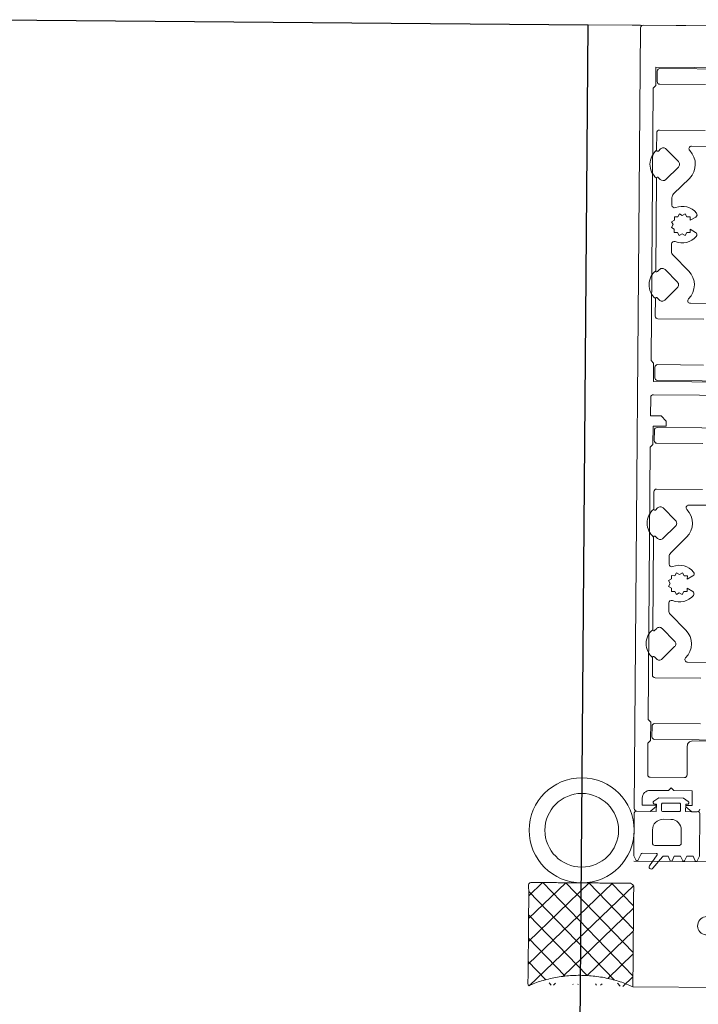
# Model space of a CAD drawing. Units: millimetres. Extents: x -150 to 1370030, y -903657 to 153190.
# Drawn here: x 180164 to 180293, y 100272 to 100460 of the extents above; entities that cross this region are included whole.
import ezdxf

# ---------------------------------------------------------------- set-up
doc = ezdxf.new("R2010")
doc.units = ezdxf.units.MM
doc.header["$MEASUREMENT"] = 0
for name, color, linetype, lineweight in [('10044_P_01_PMK_Private - Cladding detail', 153, 'Continuous', 0), ('10044_P_01_PMK_Private - Cladding outline', 221, 'Continuous', 0), ('10044_P_01_PMK_Private - Insulation', 190, 'Continuous', 0), ('10044_P_01_PMK_Private - Windows', 143, 'Continuous', 0)]:
    doc.layers.add(name, color=color, linetype=linetype, lineweight=lineweight)

# ---------------------------------------------------------------- blocks, each defined once
blk = doc.blocks.new('GK614')
at = {"color": 0, "linetype": 'ByBlock', "lineweight": -2, "flags": 128}
for points in [[(2.685284712729725, 4.411863747304314, -0.6068148963145804), (2.999999999999972, 4.248033338446466), (2.999999999999972, 1.56329931618517, -0.289897948556737), (2.885575507653328, 1.38253197264702), (1.614424492346615, 0.780767343538277, 0.6329931618557556), (1.614424492346615, 0.4192326564618628), (2.500000000000426, 1.039818637697968e-13), (10.69999999999979, 4.450484425433387e-13, 0.4142135623730813), (10.99999999999997, 0.3000000000003996), (10.99999999999997, 4.20000000000049), (12.39999999999984, 4.20000000000049), (12.39999999999984, 3.900000000000536, 0.7308364960481648), (12.9446680598837, 3.726398328140125), (13.59999999999988, 4.650000000000536), (13.59999999999943, 9.350000000000582), (12.94466805988347, 10.27360167186099, 0.7308364960482305), (12.39999999999961, 10.10000000000058), (12.39999999999961, 9.800000000000514), (10.99999999999952, 9.8000000000004), (10.99999999999952, 12.20000000000015, 0.4142135623730813), (10.69999999999956, 12.5000000000001), (2.500000000000199, 12.49999999999976), (1.61442449234616, 12.080767343538, 0.6329931618557556), (1.61442449234616, 11.71923265646159), (2.499999999999972, 11.29999999999995), (2.500000000000199, 10.09999999999979), (1.61442449234616, 9.680767343538028, 0.6329931618557556), (1.61442449234616, 9.319232656461613), (2.499999999999517, 8.900000000000082), (2.499999999999972, 7.699999999999695), (1.61442449234616, 7.28076734353805, 0.6329931618557556), (1.61442449234616, 6.919232656461635), (2.499999999999972, 6.499999999999877), (2.499999999999972, 5.817425970283115, -0.2216946626429837), (2.321393804843382, 5.434403748723516), (0.1428849561252434, 3.606417777247647, 0.957291742254809), (0.6294305745402369, 2.972339182284476), (2.685284712729725, 4.411863747304314)], [(4.999999999999517, 3.500000000001013), (7.499999999999517, 3.500000000001013, 0.4142135623730951), (9.499999999999517, 5.500000000001013), (9.499999999999519, 7.000000000000672, 0.4142135623730955), (7.499999999999517, 9.000000000000673), (4.999999999999517, 9.000000000000673, 0.4142135623730956), (4.499999999999517, 8.500000000000673), (4.499999999999517, 4.000000000001013, 0.4142135623730921), (4.999999999999517, 3.500000000001013)], [(12.39999999999961, 8.800000000000514, -0.4142135623730951), (12.59999999999966, 8.600000000000582), (12.59999999999988, 5.400000000000536, -0.4142135623730951), (12.39999999999961, 5.20000000000049), (11.19999999999979, 5.20000000000049, -0.4142135623730949), (10.99999999999997, 5.400000000000536), (10.99999999999974, 8.600000000000469, -0.4142135623730951), (11.19999999999979, 8.8000000000004), (12.39999999999961, 8.800000000000514)]]:
    blk.add_lwpolyline(points, format="xyb", close=True, dxfattribs=at)
blk = doc.blocks.new('*U422')
at = {"layer": '10044_P_01_PMK_Private - Windows'}
for p, q in [((11.05597951184609, 1.34022723986709), (-10.92856705741724, 2.163970998881268)), ((9.382353738154052, -1.098817624297226), (-9.442144331114832, -0.3934784098673845))]:
    blk.add_line(p, q, dxfattribs=at)
at = {"layer": '10044_P_01_PMK_Private - Windows', "extrusion": (0, 0, -1)}
blk.add_arc((10.9940922074602, 0.4151981563336449), 1.750000000002304, 207.5227577250287, 92.14620646659304, dxfattribs=at)
at = {"layer": '10044_P_01_PMK_Private - Windows'}
blk.add_arc((10.990466029034, -0.4085460398491705), 1.750000000002303, 203.2311093227974, 87.85455806436184, dxfattribs=at)
blk = doc.blocks.new('*U421')
at = {"layer": '10044_P_01_PMK_Private - Cladding detail'}
h = blk.add_hatch(dxfattribs=at)
h.set_pattern_fill('CROSSHATCH', color=256, style=0, pattern_type=2)
h.set_pattern_definition([(314.5397610000001, (-361.55452, -100.852457), (2.219660033718525, 2.184283775518574), []), (224.539761, (-361.55452, -100.852457), (2.184283775518573, -2.219660033718526), [])])
edge = h.paths.add_edge_path()
edge.add_line((-356.8671472687856, -92.69800505126477), (-356.9191396324313, -72.94605722285633))
edge.add_line((-356.9191396324313, -72.94605722285633), (-376.9190703425265, -72.99870241651661))
edge.add_line((-376.9190703425265, -72.99870241651661), (-376.8670779792301, -92.75065024479409))
edge.add_ellipse((-366.8308912678622, -106.4848740724119), major_axis=(20.08326375435987, 0.05286479299573427), ratio=0.7900819577446867, start_angle=60.1371647612778, end_angle=119.86283347345281, ccw=False)
for centre, radius in [((-366.9455161198275, -62.93859974030056), 10.0234906279605), ((-366.9455161197984, -62.93859974031511), 7.023490627977631)]:
    blk.add_circle(centre, radius, dxfattribs=at)
blk.add_rational_spline([(-356.8671472687856, -92.69800505126477), (-356.8931434506376, -82.82203113706782), (-356.9191396324313, -72.94605722285633), (-366.9191049874935, -72.97237981967919), (-376.9190703425265, -72.99870241651661), (-376.8930741608492, -82.8746763306699), (-376.8670779792301, -92.75065024479409), (-366.8790534571453, -88.1879876259045), (-356.8671472687856, -92.69800505126477)], [1, 1, 1, 1, 1, 1, 1, 0.8672199170140782, 1], degree=2, knots=[0, 0, 0, 0.25, 0.25, 0.5, 0.5, 0.75, 0.75, 1, 1, 1], dxfattribs=at)
at = {"layer": '10044_P_01_PMK_Private - Insulation', "linetype": 'Continuous'}
blk.add_line((-357.3501623126795, 90.80135819716088), (-367.3501114017854, 90.77503545943182), dxfattribs=at)
at = {"layer": '10044_P_01_PMK_Private - Windows', "linetype": 'Continuous', "lineweight": 0}
blk.add_line((46.71094095744775, 91.86494785643299), (-367.3501245840744, 90.77503541859915), dxfattribs=at)
at = {"layer": '10044_P_01_PMK_Private - Windows', "flags": 128}
for points in [[(-307.8503307051724, 90.93165408800996), (-356.8501609540544, 90.80267512460705, 0.4142135623730951), (-357.3488431101723, 90.30136074489565), (-356.9566433868313, -58.69812307754182, 0.4142135623730951), (-356.4553290069452, -59.19680523357238), (-353.9553376678668, -59.19022467422474), (-352.812990314007, -58.25345227721846, 0.705406955489648), (-352.9084999738552, -57.98746499643312), (-355.4584911397833, -57.99417716702737), (-355.4619130306819, -56.69418167058029, -0.4142135623730951), (-353.9658665627358, -55.19023853144608), (-350.4658786878572, -55.18102574828663), (-349.9671965317393, -54.67971136856067), (-349.4658821521443, -55.17839352463488), (-345.9658942771202, -55.16918074148998), (-345.9585240505694, -57.96917104144813), (-347.0085204131319, -57.97193487643381, 0.7054069554903745), (-347.1026284781692, -58.23842127520766), (-345.955365382164, -59.16916688438505), (-344.9553688465676, -59.16653466060234, 0.414213562373145), (-344.4566866905661, -58.66522028075997)], [(-310.9219870947709, 23.17333406532998), (-353.4218398616649, 23.06146455628914, -0.4142135623730951), (-353.9231542413472, 23.56014671231969), (-353.9284186889417, 25.56013978364354, -0.4142135623730951), (-353.4297365327657, 26.06145416332583), (-344.6797668456275, 26.08448612115171, 0.4142135623730951)], [(-344.7027983998705, 34.83445580970147), (-353.4527680872707, 34.81142385168641, -0.4142135623730951), (-353.9540824671858, 35.31010600800801), (-353.9629004163726, 38.66009440239577, -0.6681786376538915), (-353.6218524957658, 38.80241396618658), (-353.2199736050097, 38.40264520027267, 0.4142135623731062), (-352.1593171075801, 38.40543709599297), (-349.78651383135, 40.79076488543069, 0.4142135629586798), (-349.7893057274632, 41.85142138387891), (-352.1746335166972, 44.22422465527779, 0.4142135623731231), (-353.2352900144178, 44.22143275805865), (-353.6350587754278, 43.81955387287599, -0.6681786387227889), (-353.9768512022274, 43.96007604160695), (-354.0234415619925, 61.66001472319476, -0.6681786379772995), (-353.6823936415894, 61.80233428694191), (-353.2805147564504, 61.40256552497158, 0.4142135623731231), (-352.2198582589917, 61.40535741757776), (-349.8470549784251, 63.79068519776047, 0.4142135629586797), (-349.8498468725302, 64.85134169631056), (-352.2351746575441, 67.22414497676073, 0.4142135623731062), (-353.2958311548864, 67.22135308262659), (-353.6955999220081, 66.81947419344215, -0.6681786376538915), (-354.0373923482548, 66.95999636243505), (-354.0462102978781, 70.30998475689557, -0.4142135623730951), (-353.5475281418476, 70.81129913665063), (-344.7975584547094, 70.83433109449106, 0.4142135623730951)], [(-344.8205900088942, 79.58430078296806), (-353.5705596960324, 79.56126882527315, -0.4142135623730951), (-354.0718740758311, 80.05995098120184), (-354.0771385231928, 82.05994405246747, -0.4142135623730951), (-353.5784563672787, 82.56125843223708), (-311.0786036003847, 82.67312794130703, -0.4142135623730951)], [(-341.7896721759753, 67.84223815868609), (-347.3776037447096, 67.82752942151274, 0.6675531851830774), (-347.7295219316729, 66.97365895914845, -0.4137069173363969), (-347.7201581982372, 61.67495598908863), (-350.7226313392457, 58.65663472664892, 0.1989123678668835), (-351.0136622812424, 57.94875943312945), (-351.0099173219642, 56.52602845123329, 0.5318455158477149), (-350.321199635393, 56.06432730529923, -0.326996453131603), (-346.3090174545068, 55.06100270833122, -0.4641530866875589), (-346.4423279984621, 54.30896438997297), (-347.4934129901812, 53.69842563832935), (-347.4950918207469, 54.33622269473562), (-348.1328888774733, 54.33454386438825), (-348.4532413151464, 54.88605290256965), (-349.004750353517, 54.56570046462002), (-349.5579382222786, 54.88314508312033), (-349.8753828408371, 54.32995721444604), (-350.5131798973889, 54.32827838421508), (-350.5115010669106, 53.69048132759053), (-351.0630101053976, 53.37012888950994), (-350.7426576673461, 52.81861985129945), (-351.0601022858755, 52.26543198256695), (-350.506914417143, 51.94798736422672), (-350.5052355868102, 51.31019030745665), (-349.8674385303457, 51.31186913797865), (-349.5470860923815, 50.76036009979725), (-348.9955770541856, 51.08071253768867), (-348.4423891852202, 50.76326791904285), (-348.1249445669237, 51.316455787819), (-347.4871475102555, 51.31813461818092), (-347.4888263407629, 51.95593167477637), (-346.4345417756122, 51.3509347459767, -0.4641530866874388), (-346.2972740263212, 50.59960865259927, -0.3269964531315829), (-350.304118678614, 49.57517610979266, 0.531845515847716), (-350.9903962283279, 49.10985565611918), (-350.986651269428, 47.68712467426667, 0.1989123678668836), (-350.6918978003669, 46.98079130181577), (-347.6735765268386, 43.97831817208498, -0.413706917336397), (-347.6550454836397, 38.67963933252031, 0.6675531851830458), (-347.2986370322178, 37.82763335091295), (-341.7107054640946, 37.84234208783892, -0.4142135623730951)], [(-317.9909974033362, -45.59551138761162), (-345.9909004029178, -45.66921365245071, 0.4142135623730984), (-346.988264714746, -46.67184241181531), (-346.973787484254, -52.17182335825055, -0.4142135623730951), (-347.4724696400226, -52.67313773787464), (-353.9724471220979, -52.69024719223671, -0.4142135623730951), (-354.4737615019258, -52.19156503622071), (-354.4895548442728, -46.19158582197269), (-353.9908726882422, -45.69027144227584), (-354.0000854713726, -42.19028356738272), (-354.501399851084, -41.69160141142493), (-354.6382746785821, 10.30821844679303), (-354.1395925226097, 10.80953282648989), (-354.1488053057692, 14.30952070142666), (-351.6488139665162, 14.31610126075975), (-351.651446190197, 15.31609779639984), (-352.6540749496489, 16.31346210831543), (-354.6540680209291, 16.30819766082277), (-354.6632808041468, 19.80818553586141, -0.4142135623730946), (-354.1645986482035, 20.3094999154855), (-310.1647510776238, 20.42531776019314, -0.4142135623730954)], [(-310.7416805755638, -45.32642863177171), (-353.2415333424578, -45.43829814073979, -0.4142135623730951), (-353.742847722111, -44.93961598476744), (-353.7481121695018, -42.93962291338539, -0.4142135623730951), (-353.2494300135586, -42.43830853374675), (-344.4994603264495, -42.41527657586266, 0.4142135623730951)], [(-344.5224918806925, -33.66530688753119), (-353.2724615680054, -33.68833884526975, -0.4142135623730951), (-353.7737759479205, -33.18965668918099), (-353.7825938971073, -29.83966829480778, -0.6681786376538915), (-353.4415459765296, -29.69734873107518), (-353.039667085628, -30.09711749675625, 0.4142135623731062), (-351.9790105886059, -30.09432560103596), (-349.606207311881, -27.70899781180196, 0.4142135629586798), (-349.6089992079651, -26.64834131325188), (-351.9943269974901, -24.27553804178024, 0.4142135623731231), (-353.0549834949779, -24.27832993915945), (-353.4547522563662, -24.68020882402197, -0.6681786387227889), (-353.7965446830494, -24.53968665558205), (-353.8431350427272, -6.839747973688645, -0.6681786379772995), (-353.5020871218876, -6.697428410087014), (-353.1002082370978, -7.097197171970038, 0.4142135623731231), (-352.0395517397556, -7.094405279654893), (-349.6667484593636, -4.709077499122941, 0.4142135629586797), (-349.6695403528574, -3.648421000878443), (-352.0548681380751, -1.275617720166338, 0.4142135623731062), (-353.1155246356502, -1.278409614489647), (-353.5152934028883, -1.680288503615884, -0.6681786376538915), (-353.8570858289604, -1.539766334652086), (-353.8659037784673, 1.810222059852094, -0.4142135623730951), (-353.3672216226987, 2.31153643973812), (-344.6172519355314, 2.334568397389376, 0.4142135623730951)], [(-344.6402834894834, 11.08453808586637), (-353.3902531768836, 11.06150612798228, -0.4142135623730951), (-353.8915675563621, 11.56018828405649), (-353.8968320040731, 13.56018135536578, -0.4142135623730951), (-353.3981498480716, 14.06149573500443), (-310.898297081003, 14.17336524416169, -0.4142135623730951)], [(-341.6093656566809, -0.6575245385320159), (-347.1972972252115, -0.672233275603503, 0.6675531851830774), (-347.5492154126114, -1.526103737749509, -0.4137069173363969), (-347.5398516786518, -6.824806707940297), (-350.5423248200095, -9.84312797052553, 0.1989123678668835), (-350.8333557619771, -10.55100326405955), (-350.8296108028153, -11.97373424597026, 0.5318455158477149), (-350.1408931162441, -12.4354353917588, -0.326996453131603), (-346.1287109349214, -13.43875998904696, -0.4641530866875589), (-346.2620214789349, -14.19079830708506), (-347.3131064710033, -14.80133705875778), (-347.3147853015398, -14.16354000224965), (-347.9525823581498, -14.16521883264068), (-348.2729347963177, -13.61370979445928), (-348.8244438346301, -13.93406223255442), (-349.3776317030424, -13.61661761376308), (-349.6950763217465, -14.16980548252468), (-350.3328733781527, -14.17148431293026), (-350.3311945481983, -14.80928136948205), (-350.8827035862196, -15.12963380756264), (-350.5623511480226, -15.68114284577314), (-350.8797957666684, -16.23433071440377), (-350.3266078978777, -16.55177533299138), (-350.3249290672247, -17.189572389776), (-349.6871320111095, -17.18789355923946), (-349.3667795730871, -17.7394025974354), (-348.8152705348621, -17.41905015954399), (-348.2620826661296, -17.73649477802974), (-347.944638047542, -17.18330690942821), (-347.3068409908738, -17.18162807900808), (-347.3085198214976, -16.54383102244174), (-346.2542352563178, -17.14882795118319, -0.4641530866874388), (-346.1169675071724, -17.90015404447331, -0.3269964531315829), (-350.1238121592905, -18.92458658748365, 0.531845515847716), (-350.8100897089753, -19.38990704096796), (-350.8063447498134, -20.81263802274771, 0.1989123678668836), (-350.5115912811889, -21.51897139535868), (-347.4932700072532, -24.52144452482753, -0.413706917336397), (-347.4747389643744, -29.82012336455227, 0.6675531851830458), (-347.1183305129816, -30.67212934615964), (-341.5303989445383, -30.65742060926277, -0.4142135623730951)]]:
    blk.add_lwpolyline(points, format="xyb", dxfattribs=at)
blk.add_lwpolyline([(-354.3291118250054, 82.80928339845559), (-354.3198990420206, 79.30929552356247), (-354.8185811979929, 78.80798114382196), (-354.6817063704075, 26.808161285604), (-354.1803919906379, 26.30947912967531), (-354.1711792075657, 22.80949125475308), (-310.1713316368987, 22.92530909932975), (-310.180544420029, 26.42529697426653), (-309.6818622640567, 26.92661135403614), (-309.8187370917876, 78.92643121207948), (-310.3200514715863, 79.42511336812458), (-310.3292642544548, 82.92510124304681), (-354.3291118250054, 82.80928339845559)], close=True, dxfattribs=at)
blk.add_lwpolyline([(-356.8671370700758, -92.69800491462229), (-339.3672050226014, -92.65194096651976), (-339.4303784632939, -68.65202410974598), (-356.9303105111758, -68.69808805783396)], dxfattribs=at)
at = {"layer": '10044_P_01_PMK_Private - Windows'}
for centre in [(-351.8464245214127, 64.3157543195266), (-351.7858833753562, 41.3158339986112), (-351.6661180017691, -4.184008377516875), (-351.60557685612, -27.18392869846139)]:
    blk.add_arc(centre, 3.434000000004102, 129.6444886964307, 230.6571422739417, dxfattribs=at)
at = {"layer": '10044_P_01_PMK_Private - Windows', "extrusion": (0, 0, -1), "rotation": 89.84918451481389}
blk.add_blockref('GK614', (356.9263728136721, -70.19808323822508), dxfattribs=at)
at = {"layer": '10044_P_01_PMK_Private - Windows', "rotation": 2.296641535628235}
blk.add_blockref('*U422', (-331.896210940904, -80.88549129212333), dxfattribs=at)
blk = doc.blocks.new('*U420')
at = {"layer": '10044_P_01_PMK_Private - Windows', "linetype": 'Continuous', "lineweight": 0, "rotation": 359.3889436725896}
blk.add_blockref('*U421', (-66.95054941505077, 0.5663349065434886), dxfattribs=at)
blk = doc.blocks.new('*U414')
at = {"layer": '10044_P_01_PMK_Private - Cladding outline', "lineweight": 30}
for p, q in [((-111.4376185837318, 420.1400053455145), (8.55850998061942, 419.1760916603671)), ((6.080448560678633, 110.686046005314), (8.558509980590316, 419.1760916603671))]:
    blk.add_line(p, q, dxfattribs=at)
at = {"layer": '10044_P_01_PMK_Private - Windows', "linetype": 'Continuous', "lineweight": 0}
blk.add_blockref('*U420', (441.8702003913641, 323.922189166813), dxfattribs=at)

msp = doc.modelspace()

# ---------------------------------------------------------------- block references
at = {"layer": '10044_P_01_PMK_Private - Cladding outline', "lineweight": 0}
msp.add_blockref('*U414', (180263.8649999999, 100039.385), dxfattribs=at)

doc.saveas('drawing.dxf')
